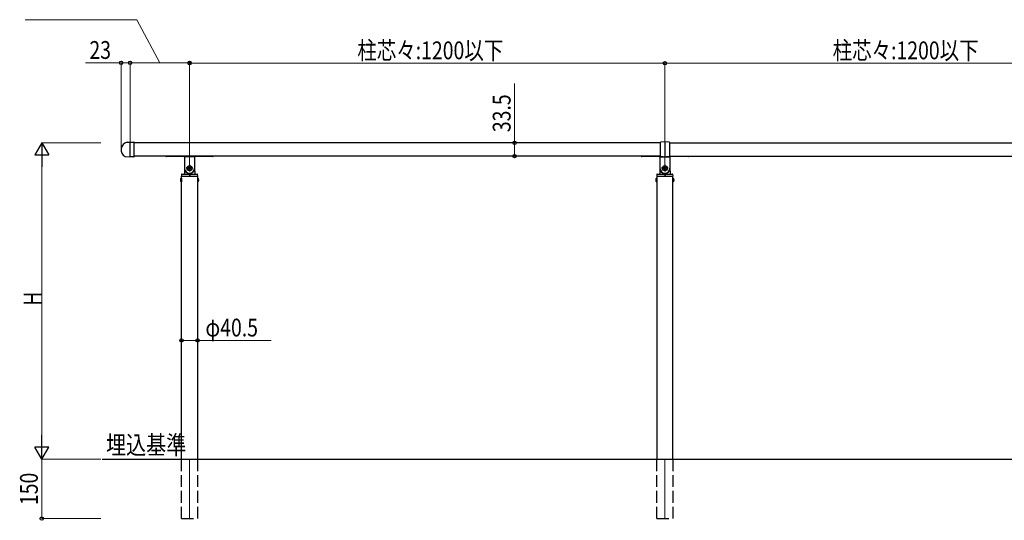
# Model space of a CAD drawing. Units: millimetres. Extents: x 250 to 8280, y 75 to 5795.
# Drawn here: x 3212 to 5697, y 2401 to 3665 of the extents above; entities that cross this region are included whole.
import ezdxf

# ---------------------------------------------------------------- set-up
doc = ezdxf.new("R2010")
doc.units = ezdxf.units.MM
doc.linetypes.add('YHIDDEN_1', pattern=[4, 3, -1])
for name, color, linetype, lineweight in [('USER1', 3, 'Continuous', 13), ('YKK_12', 2, 'Continuous', 13), ('YKK_A1', 4, 'Continuous', 30), ('YKK_D', 6, 'Continuous', 13)]:
    doc.layers.add(name, color=color, linetype=linetype, lineweight=lineweight)
doc.styles.add('text-b', font='extslim2.shx', dxfattribs={"width": 0.8, "bigfont": 'extfont2.shx'})

msp = doc.modelspace()

# ---------------------------------------------------------------- linework, layer by layer
at = {"layer": 'YKK_12', "ltscale": 10}
for p, q in [((3640.63863369, 2554.89015743), (3640.63863369, 2404.89030048)), ((4840.63715684, 2554.88930477), (4840.63715684, 2404.88944783))]:
    msp.add_line(p, q, dxfattribs=at)
at = {"layer": 'YKK_A1'}
for p, q in [((3483.33715551, 3355.30928752), (3489.63715459, 3355.63945648)), ((3489.63715459, 3355.63945648), (3489.63715459, 3318.63945648)), ((3489.63715459, 3355.63945648), (3500.13715459, 3355.63945648)), ((3489.63715459, 3355.63945648), (3489.63715459, 3318.63945648)), ((3500.63715459, 3319.13945648), (3500.63715459, 3355.13945648)), ((3478.1390818, 3319.24204494), (3489.63715459, 3318.63945648)), ((3500.13715459, 3318.63945648), (3489.63715459, 3318.63945648)), ((3649.13715684, 3289.8894565), (3632.13715684, 3289.8894565)), ((3640.63715684, 3298.3894565), (3640.63715684, 3281.3894565)), ((4849.13715684, 3289.8894565), (4832.13715684, 3289.8894565)), ((4840.63715684, 3298.3894565), (4840.63715684, 3281.3894565))]:
    msp.add_line(p, q, dxfattribs=at)
at = {"layer": 'YKK_A1', "linetype": 'Continuous'}
for p, q in [((4840.63708412, 3356.1880867), (4829.60220588, 3355.41645284)), ((4851.67196235, 3355.41645284), (4840.63708412, 3356.1880867)), ((4840.63708412, 3356.1880867), (4840.63708412, 3318.08808598)), ((4829.13714589, 3353.8894572), (3500.63715459, 3353.8894572)), ((4829.13708412, 3319.35850186), (4829.13708412, 3354.91767082)), ((4852.13674572, 3353.8894572), (5960.63673477, 3353.8894572)), ((4852.13708412, 3354.91767082), (4852.13708412, 3319.35850186)), ((4829.13714589, 3320.38945648), (3500.63715459, 3320.38945648)), ((3626.13715684, 3319.3894565), (3581.63715684, 3319.3894565)), ((3628.13715684, 3317.3894565), (3628.13715684, 3289.8894565)), ((3652.90108887, 3318.3894565), (3628.37322482, 3318.3894565)), ((3653.13715684, 3317.3894565), (3653.13715684, 3289.8894565)), ((3699.63715684, 3319.3894565), (3655.13715684, 3319.3894565)), ((4826.13715684, 3319.3894565), (4781.63715684, 3319.3894565)), ((4828.13715684, 3317.3894565), (4828.13715684, 3289.8894565)), ((4836.34040263, 3318.3894565), (4828.37322482, 3318.3894565)), ((4852.90108887, 3318.3894565), (4844.93388915, 3318.3894565)), ((4852.13674572, 3320.38945648), (5960.63673477, 3320.38945648)), ((4853.13715684, 3317.3894565), (4853.13715684, 3289.8894565)), ((4899.63715684, 3319.3894565), (4855.13715684, 3319.3894565)), ((3628.14477151, 3290.32570021), (3627.6731301, 3276.81965751)), ((3628.85078093, 3282.8894565), (3629.14803155, 3282.8894565)), ((3637.33715684, 3290.5494565), (3637.33715684, 3289.2294565)), ((3638.65715684, 3290.5494565), (3637.33715684, 3290.5494565)), ((3637.33715684, 3289.2294565), (3638.65715684, 3289.2294565)), ((3641.29715684, 3293.1894565), (3639.97715684, 3293.1894565)), ((3639.97715684, 3293.1894565), (3639.97715684, 3291.8694565)), ((3639.97715684, 3287.9094565), (3639.97715684, 3286.5894565)), ((3639.97715684, 3286.5894565), (3641.29715684, 3286.5894565)), ((3641.29715684, 3291.8694565), (3641.29715684, 3293.1894565)), ((3641.29715684, 3286.5894565), (3641.29715684, 3287.9094565)), ((3643.93715684, 3290.5494565), (3642.61715684, 3290.5494565)), ((3642.61715684, 3289.2294565), (3643.93715684, 3289.2294565)), ((3643.93715684, 3289.2294565), (3643.93715684, 3290.5494565)), ((3652.12628214, 3282.8894565), (3652.42353276, 3282.8894565)), ((3653.12954218, 3290.32570021), (3653.60118358, 3276.81965751)), ((4828.14477151, 3290.32570021), (4827.6731301, 3276.81965751)), ((4828.85078093, 3282.8894565), (4829.14803155, 3282.8894565)), ((4837.33715684, 3290.5494565), (4837.33715684, 3289.2294565)), ((4838.65715684, 3290.5494565), (4837.33715684, 3290.5494565)), ((4837.33715684, 3289.2294565), (4838.65715684, 3289.2294565)), ((4841.29715684, 3293.1894565), (4839.97715684, 3293.1894565)), ((4839.97715684, 3293.1894565), (4839.97715684, 3291.8694565)), ((4839.97715684, 3287.9094565), (4839.97715684, 3286.5894565)), ((4839.97715684, 3286.5894565), (4841.29715684, 3286.5894565)), ((4841.29715684, 3291.8694565), (4841.29715684, 3293.1894565)), ((4841.29715684, 3286.5894565), (4841.29715684, 3287.9094565)), ((4843.93715684, 3290.5494565), (4842.61715684, 3290.5494565)), ((4842.61715684, 3289.2294565), (4843.93715684, 3289.2294565)), ((4843.93715684, 3289.2294565), (4843.93715684, 3290.5494565)), ((4852.12628214, 3282.8894565), (4852.42353276, 3282.8894565)), ((4853.12954218, 3290.32570021), (4853.60118358, 3276.81965751)), ((3619.87826796, 3264.63945648), (3619.87826796, 3255.13945648)), ((3620.38715685, 3264.63945648), (3619.87826796, 3264.63945648)), ((3620.24313787, 3273.924356), (3620.13715684, 3270.8894565)), ((3620.13715684, 3270.8894565), (3620.15522659, 3270.37200676)), ((3620.38715685, 2554.88945643), (3620.38715685, 3269.88945648)), ((3620.38715685, 3264.63945648), (3620.38715685, 3255.13945648)), ((3620.654922, 3269.8894565), (3660.61939169, 3269.8894565)), ((3621.2425287, 3274.8894565), (3660.03178499, 3274.8894565)), ((3640.33715684, 3274.8894565), (3640.33715684, 3269.8894565)), ((3640.93715684, 3274.8894565), (3640.93715684, 3269.8894565)), ((3660.88715684, 3269.88945648), (3660.88715684, 2554.88945643)), ((3660.88715684, 3264.63945648), (3660.88715684, 3255.13945648)), ((3660.88715684, 3264.63945648), (3661.39604572, 3264.63945648)), ((3661.13715684, 3270.8894565), (3661.03117582, 3273.924356)), ((3661.1190871, 3270.37200676), (3661.13715684, 3270.8894565)), ((3661.39604572, 3264.63945648), (3661.39604572, 3255.13945648)), ((4819.87826796, 3264.63945648), (4819.87826796, 3255.13945648)), ((4820.38715685, 3264.63945648), (4819.87826796, 3264.63945648)), ((4820.24313787, 3273.924356), (4820.13715684, 3270.8894565)), ((4820.13715684, 3270.8894565), (4820.15522659, 3270.37200676)), ((4820.38715685, 3269.88945648), (4820.38715685, 2554.88945643)), ((4820.38715685, 3264.63945648), (4820.38715685, 3255.13945648)), ((4820.654922, 3269.8894565), (4860.61939169, 3269.8894565)), ((4821.2425287, 3274.8894565), (4860.03178499, 3274.8894565)), ((4840.33715684, 3274.8894565), (4840.33715684, 3269.8894565)), ((4840.93715684, 3274.8894565), (4840.93715684, 3269.8894565)), ((4860.88715684, 2554.88945643), (4860.88715684, 3269.88945648)), ((4860.88715684, 3264.63945648), (4860.88715684, 3255.13945648)), ((4860.88715684, 3264.63945648), (4861.39604572, 3264.63945648)), ((4861.13715684, 3270.8894565), (4861.03117582, 3273.924356)), ((4861.1190871, 3270.37200676), (4861.13715684, 3270.8894565)), ((4861.39604572, 3264.63945648), (4861.39604572, 3255.13945648)), ((3620.38715685, 3255.13945648), (3619.87826796, 3255.13945648)), ((3660.88715684, 3255.13945648), (3661.39604572, 3255.13945648)), ((4820.38715685, 3255.13945648), (4819.87826796, 3255.13945648)), ((4860.88715684, 3255.13945648), (4861.39604572, 3255.13945648)), ((3420.38715685, 2554.88945643), (6154.95610268, 2554.88945643))]:
    msp.add_line(p, q, dxfattribs=at)
at = {"layer": 'YKK_A1', "linetype": 'YHIDDEN_1', "ltscale": 10}
for p, q in [((3620.38715685, 2404.88944783), (3620.38715685, 2554.88945643)), ((3660.88715684, 2554.88945643), (3660.88715684, 2404.88944783)), ((4820.38715685, 2404.88944783), (4820.38715685, 2554.88945643)), ((4860.88715684, 2554.88945643), (4860.88715684, 2404.88944783)), ((3620.53715684, 2404.88944783), (3660.73715684, 2404.88944783)), ((4820.53715684, 2404.88944783), (4860.73715684, 2404.88944783))]:
    msp.add_line(p, q, dxfattribs=at)
at = {"layer": 'YKK_A1', "linetype": 'Continuous'}
for centre, radius in [((3640.63715684, 3289.8894565), 6.5), ((3640.63715684, 3289.8894565), 6), ((4840.63715684, 3289.8894565), 6.5), ((4840.63715684, 3289.8894565), 6)]:
    msp.add_circle(centre, radius, dxfattribs=at)
at = {"layer": 'YKK_A1'}
for centre, radius, start, end in [((3500.13715459, 3355.13945648), 0.5, 0, 90), ((3486.88715459, 3336.38945648), 19.25, 100.62705882, 242.97074792)]:
    msp.add_arc(centre, radius, start, end, dxfattribs=at)
at = {"layer": 'YKK_A1', "linetype": 'Continuous'}
for centre, radius, start, end in [((4829.63708412, 3354.91767082), 0.5000000000000023, 94, 180), ((4851.63708412, 3354.91767082), 0.5000000000000006, 0, 86), ((3581.63715684, 3320.3894565), 1, 180, 270), ((3626.13715684, 3317.3894565), 2, 0, 90), ((3628.37322482, 3319.3894565), 1, 221.8103149, 270), ((3652.90108887, 3319.3894565), 1, 270, 318.1896851), ((3655.13715684, 3317.3894565), 2, 90, 180), ((3699.63715684, 3320.3894565), 1, 270, 0), ((4781.63715684, 3320.3894565), 1, 180, 270), ((4826.13715684, 3317.3894565), 2, 0, 90), ((4828.37322482, 3319.3894565), 1, 221.8103149, 270), ((4852.90108887, 3319.3894565), 1, 270, 318.1896851), ((4855.13715684, 3317.3894565), 2, 90, 180), ((4899.63715684, 3320.3894565), 1, 270, 0), ((3628.85078093, 3281.8894565), 1, 90, 178), ((3640.63715684, 3289.8894565), 12.5, 180, 0), ((3629.14803155, 3281.8894565), 1, 34.84990458, 90), ((3640.63715684, 3289.8894565), 13, 214.84990458, 325.15009542), ((3638.65715684, 3291.8694565), 1.32, 270, 0), ((3638.65715684, 3287.9094565), 1.32, 0, 90), ((3642.61715684, 3291.8694565), 1.32, 180, 270), ((3642.61715684, 3287.9094565), 1.32, 90, 180), ((3652.12628214, 3281.8894565), 1, 90, 145.15009542), ((3652.42353276, 3281.8894565), 1, 2, 90), ((4828.85078093, 3281.8894565), 1, 90, 178), ((4840.63715684, 3289.8894565), 12.5, 180, 0), ((4829.14803155, 3281.8894565), 1, 34.84990458, 90), ((4840.63715684, 3289.8894565), 13, 214.84990458, 325.15009542), ((4838.65715684, 3291.8694565), 1.32, 270, 0), ((4838.65715684, 3287.9094565), 1.32, 0, 90), ((4842.61715684, 3291.8694565), 1.32, 180, 270), ((4842.61715684, 3287.9094565), 1.32, 90, 180), ((4852.12628214, 3281.8894565), 1, 90, 145.15009542), ((4852.42353276, 3281.8894565), 1, 2, 90), ((3623.1613141, 3259.88945648), 5.774157250471031, 124.65097229, 235.34902771), ((3620.654922, 3270.3894565), 0.5, 182, 270), ((3621.2425287, 3273.8894565), 1, 90, 178), ((3625.67434845, 3276.8894565), 2, 270, 358), ((3655.59996524, 3276.8894565), 2, 182, 270), ((3660.03178499, 3273.8894565), 1, 2, 90), ((3660.61939169, 3270.3894565), 0.5, 270, 358), ((3658.11299959, 3259.88945648), 5.774157250471031, 304.65097229, 55.34902771), ((4823.1613141, 3259.88945648), 5.774157250471031, 124.65097229, 235.34902771), ((4820.654922, 3270.3894565), 0.5, 182, 270), ((4821.2425287, 3273.8894565), 1, 90, 178), ((4825.67434845, 3276.8894565), 2, 270, 358), ((4855.59996524, 3276.8894565), 2, 182, 270), ((4860.03178499, 3273.8894565), 1, 2, 90), ((4860.61939169, 3270.3894565), 0.5, 270, 358), ((4858.11299959, 3259.88945648), 5.774157250471031, 304.65097229, 55.34902771)]:
    msp.add_arc(centre, radius, start, end, dxfattribs=at)
at = {"layer": 'YKK_A1'}
msp.add_open_spline([(3500.137154590661, 3318.639456480517), (3500.269735379167, 3318.639456480517), (3500.399245963721, 3318.694143392049), (3500.58331432699, 3318.878808970899), (3500.63715459066, 3319.00977793201), (3500.63715459066, 3319.139456480516)], degree=3, knots=[0, 0, 0, 0, 0.5, 0.5, 1, 1, 1, 1], dxfattribs=at)
at = {"layer": 'YKK_A1', "linetype": 'Continuous'}
for points in [[(4829.602205880465, 3318.859719833859), (4829.473268993037, 3318.868735979338), (4829.351916661499, 3318.9293314993), (4829.183936817439, 3319.113215903217), (4829.137084117336, 3319.2367891668), (4829.137084117336, 3319.358501858989)], [(4851.671962354206, 3318.859719833859), (4851.800899241634, 3318.868735979338), (4851.922251573173, 3318.9293314993), (4852.090231417232, 3319.113215903217), (4852.137084117336, 3319.2367891668), (4852.137084117336, 3319.358501858989)]]:
    msp.add_open_spline(points, degree=3, knots=[0, 0, 0, 0, 0.5, 0.5, 1, 1, 1, 1], dxfattribs=at)
for points in [[(4829.602205880465, 3318.859719833859), (4833.280481926219, 3318.602509716531), (4836.958775168463, 3318.345298396707), (4840.637084117336, 3318.088085978569)], [(4840.637084117336, 3318.088085978569), (4844.315393066207, 3318.345298396707), (4847.993686308453, 3318.602509716531), (4851.671962354206, 3318.859719833859)]]:
    msp.add_open_spline(points, degree=3, dxfattribs=at)
at = {"layer": 'YKK_D'}
for p, q in [((3507.21852237, 3664.88945648), (3225.61852237, 3664.88945648)), ((3565.63715684, 3555.88945648), (3507.21852237, 3664.88945648)), ((3467.63715684, 3555.88945648), (3377.83715684, 3555.88945648)), ((3467.63715684, 3336.88946063), (3467.63715684, 3556.88945648)), ((3490.63715684, 3555.88945648), (3467.63715684, 3555.88945648)), ((3490.63715684, 3358.63945648), (3490.63715684, 3556.88945648)), ((3490.63715684, 3357.63945648), (3490.63715684, 3556.88945648)), ((3640.63715684, 3555.88945648), (3490.63715684, 3555.88945648)), ((3640.63715684, 3299.3894565), (3640.63715684, 3556.88945648)), ((3640.63715684, 3299.38945723), (3640.63715684, 3555.8894572)), ((3640.63715684, 3554.8894572), (4840.63715684, 3554.8894572)), ((4840.63715684, 3299.3894565), (4840.63715684, 3555.8894572)), ((4840.63715684, 3299.3894565), (4840.63715684, 3555.88945648)), ((6040.63673477, 3554.88945648), (4840.63715684, 3554.88945648)), ((4461.07079621, 3353.8894572), (4461.07079621, 3503.6894572)), ((3416.38715685, 3353.8894572), (3266.63715459, 3353.8894572)), ((4392.75753447, 3353.8894572), (4462.07079621, 3353.8894572)), ((4461.07079621, 3320.38945648), (4461.07079621, 3353.8894572)), ((3267.63715459, 3318.8894572), (3267.63715459, 2589.88945643)), ((4392.75753447, 3320.38945648), (4462.07079621, 3320.38945648)), ((3620.38715685, 2983.67813959), (3620.38715685, 2853.88945643)), ((3660.88715684, 2960.39699402), (3660.88715684, 2853.88945643)), ((3620.38715685, 2854.88945643), (3660.88715684, 2854.88945643)), ((3660.88715684, 2854.88945643), (3846.68715684, 2854.88945643)), ((3416.38715685, 2554.88945643), (3266.63715459, 2554.88945643)), ((3416.38715685, 2554.88945643), (3266.63715459, 2554.88945643)), ((3267.63715459, 2554.88945643), (3267.63715459, 2404.88944783)), ((3416.38715685, 2404.88944783), (3266.63715459, 2404.88944783))]:
    msp.add_line(p, q, dxfattribs=at)
at = {"layer": 'YKK_D', "lineweight": -2}
for p, q in [((3267.63715459, 3353.8894572), (3250.13715459, 3323.57856807)), ((3267.63715459, 3353.8894572), (3285.13715459, 3323.57856807)), ((3267.63715459, 3353.8894572), (3267.63715459, 3293.26767894)), ((3250.13715459, 3323.57856807), (3285.13715459, 3323.57856807)), ((3267.63715459, 2554.88945643), (3267.63715459, 2615.5112347)), ((3267.63715459, 2554.88945643), (3250.13715459, 2585.20034557)), ((3285.13715459, 2585.20034557), (3250.13715459, 2585.20034557)), ((3267.63715459, 2554.88945643), (3285.13715459, 2585.20034557))]:
    msp.add_line(p, q, dxfattribs=at)
at = {"layer": 'YKK_D', "linetype": 'ByBlock', "lineweight": -2}
for centre in [(3467.63715684, 3555.88945648), (3490.63715684, 3555.88945648), (3490.63715684, 3555.88945648), (3640.63715684, 3555.88945648), (3640.63715684, 3554.8894572), (4840.63715684, 3554.8894572), (4840.63715684, 3554.88945648), (4461.07079621, 3353.8894572), (4461.07079621, 3320.38945648), (3620.38715685, 2854.88945643), (3660.88715684, 2854.88945643), (3267.63715459, 2404.88944783)]:
    msp.add_circle(centre, 4.25, dxfattribs=at)

# ---------------------------------------------------------------- texts
at = {"layer": 'USER1', "style": 'text-b', "width": 0.8}
msp.add_text('埋込基準', height=46.36097409, dxfattribs=at).set_placement((3429.94012218, 2567.72428478))
at = {"layer": 'YKK_D', "style": 'text-b', "width": 0.8}
for s, p in [('23', (3387.83715684, 3565.88945648)), ('柱芯々:1200以下', (4064.23715684, 3564.8894572)), ('柱芯々:1200以下', (5264.2369458, 3564.88945648)), ('φ40.5', (3680.68715684, 2864.88945643))]:
    msp.add_text(s, height=45, dxfattribs=at).set_placement(p)
for s, p in [('33.5', (4451.07079621, 3380.8894572)), ('H', (3266.63715459, 2942.38945682)), ('150', (3257.63715459, 2439.08945213))]:
    msp.add_text(s, height=45, rotation=90, dxfattribs=at).set_placement(p)

doc.saveas('drawing.dxf')
